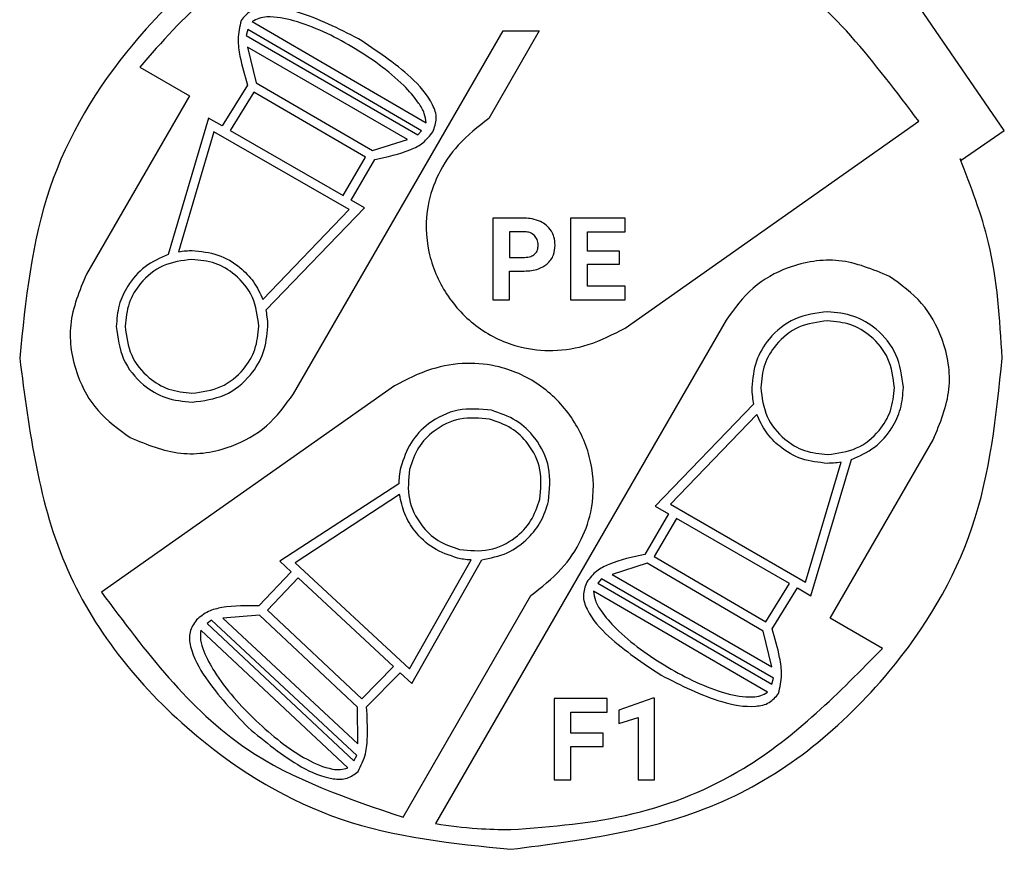
# Model space of a CAD drawing. Units: millimetres. Extents: x 7 to 286, y 8 to 196.
# Drawn here: x 132 to 135, y 121 to 123 of the extents above; entities that cross this region are included whole.
import ezdxf

# ---------------------------------------------------------------- set-up
doc = ezdxf.new("R2010")
doc.units = ezdxf.units.MM

msp = doc.modelspace()

# ---------------------------------------------------------------- linework, layer by layer
at = {"color": 7, "linetype": 'Continuous', "lineweight": 25}
for p, q in [((135.2513, 122.8577), (134.9253, 123.3322)), ((132.9355, 123.1934), (133.4713, 122.8817)), ((132.922, 123.1685), (132.9166, 123.1501)), ((132.9166, 123.1501), (133.4459, 122.8444)), ((133.4572, 122.8571), (132.922, 123.1685)), ((133.0625, 122.0476), (133.7078, 123.1652)), ((133.8194, 123.1652), (133.6641, 122.8952)), ((133.7078, 123.1652), (133.8194, 123.1652)), ((133.4138, 122.8302), (132.9215, 123.1146)), ((132.9215, 123.1146), (132.9481, 123.0046)), ((132.5892, 123.0533), (132.7421, 122.9651)), ((132.9207, 122.9977), (132.8432, 122.872)), ((132.9481, 123.0046), (133.3056, 122.796)), ((132.9408, 122.9761), (132.8677, 122.8579)), ((133.2846, 122.7755), (132.9408, 122.9761)), ((132.7421, 122.9651), (132.4249, 122.4156)), ((132.8014, 122.896), (132.6768, 122.4766)), ((132.8432, 122.872), (132.8014, 122.896)), ((134.0836, 122.2496), (134.988, 122.8865)), ((132.8178, 122.854), (132.7088, 122.4847)), ((133.2343, 122.6144), (132.8178, 122.854)), ((132.8677, 122.8579), (133.2154, 122.658)), ((133.4459, 122.8444), (133.4572, 122.8571)), ((135.1181, 122.7662), (135.2513, 122.8577)), ((133.3056, 122.796), (133.4138, 122.8302)), ((133.2154, 122.658), (133.2846, 122.7755)), ((133.24, 122.6439), (133.3134, 122.7687)), ((135.1151, 122.7705), (135.1181, 122.7662)), ((133.2812, 122.6203), (133.24, 122.6439)), ((132.9686, 122.3376), (133.2343, 122.6144)), ((132.978, 122.3064), (133.2812, 122.6203)), ((133.6761, 122.588), (133.6761, 122.3371)), ((133.7739, 122.588), (133.6761, 122.588)), ((133.916, 122.588), (133.916, 122.3371)), ((134.0838, 122.588), (133.916, 122.588)), ((134.0838, 122.546), (134.0838, 122.588)), ((133.7751, 122.546), (133.7278, 122.546)), ((133.7278, 122.546), (133.7278, 122.4673)), ((133.9677, 122.546), (134.0838, 122.546)), ((133.9677, 122.4864), (133.9677, 122.546)), ((134.0669, 122.4864), (133.9677, 122.4864)), ((134.0669, 122.4461), (134.0669, 122.4864)), ((133.7278, 122.4673), (133.7739, 122.4673)), ((133.7278, 122.3371), (133.7278, 122.4253)), ((133.7278, 122.4253), (133.773, 122.4253)), ((133.9677, 122.3788), (133.9677, 122.4461)), ((133.9677, 122.4461), (134.0669, 122.4461)), ((134.0841, 122.3788), (133.9677, 122.3788)), ((134.0841, 122.3371), (134.0841, 122.3788)), ((133.6761, 122.3371), (133.7278, 122.3371)), ((133.916, 122.3371), (134.0841, 122.3371)), ((134.3948, 122.2741), (133.4998, 120.7241)), ((133.3737, 122.0721), (132.4714, 121.4366)), ((134.4794, 122.0153), (134.1761, 121.7014)), ((134.4888, 121.984), (134.223, 121.7072)), ((134.7152, 121.3566), (135.0324, 121.906)), ((134.6559, 121.4257), (134.7805, 121.8451)), ((134.6395, 121.4677), (134.7485, 121.837)), ((133.3869, 121.7699), (133.021, 121.5319)), ((133.3891, 121.7373), (133.068, 121.5271)), ((134.1761, 121.7014), (134.2174, 121.6778)), ((134.223, 121.7072), (134.6395, 121.4677)), ((134.2174, 121.6778), (134.144, 121.553)), ((134.2419, 121.6637), (134.1727, 121.5461)), ((134.5896, 121.4638), (134.2419, 121.6637)), ((134.1727, 121.5461), (134.5166, 121.3456)), ((133.021, 121.5319), (133.0559, 121.4996)), ((133.068, 121.5271), (133.4203, 121.2003)), ((133.4203, 121.2003), (133.6093, 121.5358)), ((133.4269, 121.1557), (133.6422, 121.5365)), ((134.1518, 121.5257), (134.0435, 121.4915)), ((134.5092, 121.3171), (134.1518, 121.5257)), ((133.0559, 121.4996), (132.9564, 121.3944)), ((133.0767, 121.4803), (132.9829, 121.3813)), ((133.3708, 121.2077), (133.0767, 121.4803)), ((134.0435, 121.4915), (134.5358, 121.207)), ((134.0114, 121.4773), (134.0002, 121.4646)), ((134.0002, 121.4646), (134.5353, 121.1532)), ((134.5407, 121.1715), (134.0114, 121.4773)), ((134.5166, 121.3456), (134.5896, 121.4638)), ((133.4003, 120.7437), (133.7932, 121.4265)), ((134.5219, 121.1283), (133.9861, 121.44)), ((134.5367, 121.324), (134.6142, 121.4496)), ((134.6142, 121.4496), (134.6559, 121.4257)), ((132.9579, 121.3661), (132.8448, 121.357)), ((133.2596, 121.0827), (132.9579, 121.3661)), ((132.9829, 121.3813), (133.2731, 121.1088)), ((132.8103, 121.3503), (132.7965, 121.3405)), ((132.7965, 121.3405), (133.2483, 120.9171)), ((133.2576, 120.9338), (132.8103, 121.3503)), ((132.8448, 121.357), (133.2609, 120.9695)), ((134.8763, 121.2636), (134.7152, 121.3566)), ((133.2296, 120.8959), (132.7772, 121.3197)), ((134.5358, 121.207), (134.5092, 121.3171)), ((133.2731, 121.1088), (133.3708, 121.2077)), ((133.2879, 121.0833), (133.3915, 121.1884)), ((133.3915, 121.1884), (133.4269, 121.1557)), ((134.5353, 121.1532), (134.5407, 121.1715)), ((134.0283, 121.1096), (133.8651, 121.1096)), ((133.8651, 121.1096), (133.8651, 120.8588)), ((134.0283, 121.0676), (134.0283, 121.1096)), ((134.1686, 121.1099), (134.0647, 121.0729)), ((134.1739, 121.1099), (134.1686, 121.1099)), ((134.1739, 120.8588), (134.1739, 121.1099)), ((133.2609, 120.9695), (133.2596, 121.0827)), ((133.9167, 121.0676), (134.0283, 121.0676)), ((133.9167, 121.003), (133.9167, 121.0676)), ((134.0647, 121.0729), (134.0647, 121.0327)), ((134.0647, 121.0327), (134.1241, 121.051)), ((134.1241, 121.051), (134.1241, 120.8588)), ((134.0159, 121.003), (133.9167, 121.003)), ((134.0159, 120.9614), (134.0159, 121.003)), ((133.9167, 120.9614), (134.0159, 120.9614)), ((133.9167, 120.8588), (133.9167, 120.9614)), ((133.2483, 120.9171), (133.2576, 120.9338)), ((133.8651, 120.8588), (133.9167, 120.8588)), ((134.1241, 120.8588), (134.1739, 120.8588))]:
    msp.add_line(p, q, dxfattribs=at)
for points, knots in [([(133.7321, 123.67), (133.5067, 123.6408), (133.0635, 123.5835), (132.5715, 123.1796), (132.2733, 122.6859), (132.2377, 122.3357), (132.2196, 122.1575)], [0, 0, 0, 0, 0.283701, 0.557918, 0.775029, 1, 1, 1, 1]), ([(134.988, 122.8865), (134.8521, 123.0666), (134.6075, 123.3906), (134.2246, 123.5173), (134.0544, 123.5736)], [0, 0, 0, 0, 0.555719, 1, 1, 1, 1]), ([(133.1318, 123.48), (133.0163, 123.4175), (132.8104, 123.3062), (132.6567, 123.1305), (132.5892, 123.0533)], [0, 0, 0, 0, 0.560974, 1, 1, 1, 1]), ([(133.2623, 123.1406), (133.2015, 123.1716), (133.1094, 123.2186), (132.9931, 123.2418), (132.9285, 123.2291), (132.9102, 123.2074), (132.9013, 123.1969)], [0, 0, 0, 0, 0.520542, 0.788224, 0.897393, 1, 1, 1, 1]), ([(133.4713, 122.8817), (133.4698, 122.8915), (133.4664, 122.9135), (133.4423, 122.953), (133.3744, 123.0293), (133.2456, 123.1195), (133.1014, 123.1905), (133.0002, 123.2105), (132.956, 123.2051), (132.942, 123.1971), (132.9355, 123.1934)], [0, 0, 0, 0, 0.044777, 0.099475, 0.205757, 0.506286, 0.80226, 0.927694, 0.966269, 1, 1, 1, 1]), ([(132.9013, 123.1969), (132.897, 123.1777), (132.8887, 123.1411), (132.899, 123.0733), (132.9123, 123.027), (132.9207, 122.9977)], [0, 0, 0, 0, 0.287798, 0.548436, 1, 1, 1, 1]), ([(133.4917, 122.8541), (133.4968, 122.8676), (133.5073, 122.8952), (133.4849, 122.9593), (133.4042, 123.0466), (133.3183, 123.1035), (133.2623, 123.1406)], [0, 0, 0, 0, 0.106688, 0.218169, 0.490295, 1, 1, 1, 1]), ([(133.6641, 122.8952), (133.6311, 122.8695), (133.5691, 122.8212), (133.5058, 122.727), (133.4678, 122.6144), (133.4707, 122.4829), (133.5272, 122.3501), (133.6263, 122.2449), (133.7458, 122.1884), (133.8646, 122.1763), (133.9768, 122.1944), (134.0466, 122.2305), (134.0836, 122.2496)], [0, 0, 0, 0, 0.100839, 0.189423, 0.270604, 0.385793, 0.499193, 0.61294, 0.728962, 0.810664, 0.899463, 1, 1, 1, 1]), ([(133.3134, 122.7687), (133.3506, 122.7768), (133.4019, 122.788), (133.464, 122.8182), (133.4823, 122.8419), (133.4917, 122.8541)], [0, 0, 0, 0, 0.563464, 0.77616, 1, 1, 1, 1]), ([(135.2446, 122.1575), (135.2375, 122.2773), (135.225, 122.4886), (135.1483, 122.6853), (135.1151, 122.7705)], [0, 0, 0, 0, 0.567182, 1, 1, 1, 1]), ([(133.8236, 122.5776), (133.815, 122.5809), (133.799, 122.5871), (133.7818, 122.5877), (133.7739, 122.588)], [0, 0, 0, 0, 0.537496, 1, 1, 1, 1]), ([(133.8566, 122.5482), (133.8517, 122.5549), (133.8428, 122.5671), (133.8296, 122.5743), (133.8236, 122.5776)], [0, 0, 0, 0, 0.550312, 1, 1, 1, 1]), ([(133.8051, 122.5343), (133.8004, 122.5379), (133.7915, 122.5448), (133.7804, 122.5456), (133.7751, 122.546)], [0, 0, 0, 0, 0.5302249, 1, 1, 1, 1]), ([(133.8681, 122.5048), (133.8676, 122.5135), (133.8666, 122.5288), (133.8596, 122.5424), (133.8566, 122.5482)], [0, 0, 0, 0, 0.570591, 1, 1, 1, 1]), ([(133.816, 122.5045), (133.8155, 122.5109), (133.8147, 122.5219), (133.8079, 122.5306), (133.8051, 122.5343)], [0, 0, 0, 0, 0.579465, 1, 1, 1, 1]), ([(132.7088, 122.4847), (132.7164, 122.4859), (132.7302, 122.488), (132.7441, 122.4882), (132.7502, 122.4884)], [0, 0, 0, 0, 0.555618, 1, 1, 1, 1]), ([(132.7502, 122.4884), (132.7773, 122.4857), (132.8305, 122.4804), (132.8951, 122.4418), (132.9423, 122.3934), (132.9598, 122.3563), (132.9686, 122.3376)], [0, 0, 0, 0, 0.287386, 0.564771, 0.781498, 1, 1, 1, 1]), ([(133.8052, 122.477), (133.8071, 122.4789), (133.8108, 122.4828), (133.8151, 122.4921), (133.8156, 122.4997), (133.816, 122.5045)], [0, 0, 0, 0, 0.261801, 0.529213, 1, 1, 1, 1]), ([(133.8429, 122.4466), (133.8472, 122.4508), (133.8557, 122.4591), (133.866, 122.4788), (133.8673, 122.4948), (133.8681, 122.5048)], [0, 0, 0, 0, 0.274074, 0.543614, 1, 1, 1, 1]), ([(132.6768, 122.4766), (132.652, 122.4654), (132.6025, 122.4433), (132.5523, 122.3849), (132.5221, 122.3206), (132.5186, 122.277), (132.5168, 122.2549)], [0, 0, 0, 0, 0.277655, 0.553092, 0.772702, 1, 1, 1, 1]), ([(132.7501, 122.4612), (132.7195, 122.4573), (132.6591, 122.4494), (132.5922, 122.3944), (132.5516, 122.3272), (132.5467, 122.2796), (132.5442, 122.2553)], [0, 0, 0, 0, 0.283673, 0.557891, 0.775014, 1, 1, 1, 1]), ([(132.9561, 122.2553), (132.9521, 122.286), (132.9443, 122.3463), (132.8893, 122.4133), (132.8221, 122.4539), (132.7744, 122.4588), (132.7501, 122.4612)], [0, 0, 0, 0, 0.2837013, 0.5579178, 0.7750292, 1, 1, 1, 1]), ([(133.7739, 122.4673), (133.7808, 122.4676), (133.7922, 122.4681), (133.8015, 122.4744), (133.8052, 122.477)], [0, 0, 0, 0, 0.604042, 1, 1, 1, 1]), ([(134.8977, 122.4089), (134.8466, 122.4301), (134.7462, 122.4719), (134.5934, 122.4467), (134.4705, 122.3789), (134.4204, 122.3095), (134.3948, 122.2741)], [0, 0, 0, 0, 0.283683, 0.557913, 0.775033, 1, 1, 1, 1]), ([(133.773, 122.4253), (133.7882, 122.426), (133.8135, 122.4272), (133.8345, 122.4411), (133.8429, 122.4466)], [0, 0, 0, 0, 0.598647, 1, 1, 1, 1]), ([(132.4249, 122.4156), (132.4037, 122.3646), (132.3618, 122.2642), (132.3871, 122.1113), (132.4549, 121.9884), (132.5243, 121.9383), (132.5597, 121.9128)], [0, 0, 0, 0, 0.283686, 0.55791, 0.775028, 1, 1, 1, 1]), ([(135.0324, 121.906), (135.0537, 121.9571), (135.0955, 122.0574), (135.0702, 122.2103), (135.0025, 122.3332), (134.933, 122.3833), (134.8977, 122.4089)], [0, 0, 0, 0, 0.2836934, 0.557921, 0.7750399, 1, 1, 1, 1]), ([(132.9837, 122.2549), (132.9834, 122.2647), (132.9828, 122.282), (132.9794, 122.299), (132.978, 122.3064)], [0, 0, 0, 0, 0.564954, 1, 1, 1, 1]), ([(134.7071, 122.3002), (134.6724, 122.2957), (134.604, 122.2868), (134.528, 122.2245), (134.482, 122.1483), (134.4765, 122.0943), (134.4737, 122.0668)], [0, 0, 0, 0, 0.283726, 0.557933, 0.775035, 1, 1, 1, 1]), ([(134.9406, 122.0668), (134.9361, 122.1015), (134.9272, 122.1699), (134.8649, 122.2459), (134.7887, 122.2919), (134.7347, 122.2974), (134.7071, 122.3002)], [0, 0, 0, 0, 0.28371, 0.557924, 0.775028, 1, 1, 1, 1]), ([(134.7072, 122.2723), (134.6765, 122.2683), (134.6162, 122.2605), (134.5492, 122.2055), (134.5086, 122.1383), (134.5037, 122.0906), (134.5013, 122.0664)], [0, 0, 0, 0, 0.283701, 0.557918, 0.775029, 1, 1, 1, 1]), ([(134.9131, 122.0664), (134.9092, 122.097), (134.9013, 122.1574), (134.8463, 122.2244), (134.7791, 122.265), (134.7315, 122.2698), (134.7072, 122.2723)], [0, 0, 0, 0, 0.283701, 0.557918, 0.775029, 1, 1, 1, 1]), ([(132.5168, 122.2549), (132.5213, 122.2201), (132.5301, 122.1517), (132.5925, 122.0758), (132.6687, 122.0297), (132.7227, 122.0242), (132.7502, 122.0215)], [0, 0, 0, 0, 0.283701, 0.557918, 0.77503, 1, 1, 1, 1]), ([(132.5442, 122.2553), (132.5482, 122.2246), (132.556, 122.1643), (132.611, 122.0973), (132.6782, 122.0567), (132.7259, 122.0518), (132.7501, 122.0494)], [0, 0, 0, 0, 0.28372, 0.557948, 0.775054, 1, 1, 1, 1]), ([(132.7501, 122.0494), (132.7808, 122.0533), (132.8412, 122.0612), (132.9082, 122.1162), (132.9488, 122.1834), (132.9536, 122.231), (132.9561, 122.2553)], [0, 0, 0, 0, 0.2837013, 0.5579178, 0.7750292, 1, 1, 1, 1]), ([(132.7502, 122.0215), (132.785, 122.026), (132.8534, 122.0348), (132.9294, 122.0972), (132.9754, 122.1733), (132.9809, 122.2274), (132.9837, 122.2549)], [0, 0, 0, 0, 0.283701, 0.557918, 0.77503, 1, 1, 1, 1]), ([(132.2196, 122.1575), (132.2488, 121.9322), (132.3061, 121.489), (132.71, 120.9969), (133.2037, 120.6988), (133.5539, 120.6631), (133.7321, 120.645)], [0, 0, 0, 0, 0.283701, 0.557918, 0.775029, 1, 1, 1, 1]), ([(133.7321, 120.645), (133.9574, 120.6742), (134.4006, 120.7316), (134.8927, 121.1355), (135.1908, 121.6292), (135.2264, 121.9793), (135.2446, 122.1575)], [0, 0, 0, 0, 0.283701, 0.557918, 0.775029, 1, 1, 1, 1]), ([(133.7932, 121.4265), (133.8262, 121.4522), (133.8882, 121.5004), (133.9516, 121.5947), (133.9895, 121.7073), (133.9866, 121.8388), (133.9301, 121.9716), (133.831, 122.0768), (133.7116, 122.1333), (133.5928, 122.1454), (133.4805, 122.1272), (133.4107, 122.0912), (133.3737, 122.0721)], [0, 0, 0, 0, 0.10083, 0.189408, 0.270587, 0.385778, 0.499183, 0.612935, 0.72896, 0.810661, 0.899461, 1, 1, 1, 1]), ([(134.4737, 122.0668), (134.474, 122.057), (134.4745, 122.0397), (134.4779, 122.0227), (134.4794, 122.0153)], [0, 0, 0, 0, 0.5649296, 1, 1, 1, 1]), ([(134.5013, 122.0664), (134.5052, 122.0357), (134.5131, 121.9753), (134.5681, 121.9083), (134.6353, 121.8677), (134.6829, 121.8629), (134.7072, 121.8604)], [0, 0, 0, 0, 0.283701, 0.557918, 0.775029, 1, 1, 1, 1]), ([(134.7072, 121.8604), (134.7379, 121.8644), (134.7982, 121.8722), (134.8652, 121.9272), (134.9058, 121.9944), (134.9107, 122.0421), (134.9131, 122.0664)], [0, 0, 0, 0, 0.283701, 0.557918, 0.775029, 1, 1, 1, 1]), ([(134.7805, 121.8451), (134.8054, 121.8562), (134.8548, 121.8783), (134.905, 121.9367), (134.9353, 122.0011), (134.9388, 122.0446), (134.9406, 122.0668)], [0, 0, 0, 0, 0.277662, 0.553076, 0.772681, 1, 1, 1, 1]), ([(132.5597, 121.9128), (132.6107, 121.8916), (132.7111, 121.8497), (132.864, 121.875), (132.9869, 121.9427), (133.037, 122.0122), (133.0625, 122.0476)], [0, 0, 0, 0, 0.283702, 0.557914, 0.775026, 1, 1, 1, 1]), ([(133.6727, 121.9965), (133.6378, 121.9999), (133.5691, 122.0066), (133.4811, 121.9628), (133.4192, 121.8989), (133.4018, 121.8475), (133.3929, 121.8213)], [0, 0, 0, 0, 0.283702, 0.557927, 0.775037, 1, 1, 1, 1]), ([(133.8479, 121.7167), (133.8513, 121.7516), (133.858, 121.8202), (133.8143, 121.9082), (133.7503, 121.9702), (133.6989, 121.9876), (133.6727, 121.9965)], [0, 0, 0, 0, 0.2836814, 0.5579008, 0.7750209, 1, 1, 1, 1]), ([(133.6665, 121.9693), (133.6357, 121.9723), (133.5751, 121.9782), (133.4975, 121.9396), (133.4429, 121.8832), (133.4275, 121.8378), (133.4197, 121.8147)], [0, 0, 0, 0, 0.283717, 0.557935, 0.775044, 1, 1, 1, 1]), ([(133.821, 121.7225), (133.824, 121.7532), (133.83, 121.8138), (133.7914, 121.8914), (133.735, 121.946), (133.6896, 121.9614), (133.6665, 121.9693)], [0, 0, 0, 0, 0.283697, 0.557924, 0.775038, 1, 1, 1, 1]), ([(134.7071, 121.8333), (134.6801, 121.836), (134.6268, 121.8413), (134.5622, 121.8798), (134.515, 121.9282), (134.4976, 121.9654), (134.4888, 121.984)], [0, 0, 0, 0, 0.28742, 0.564794, 0.781506, 1, 1, 1, 1]), ([(133.3929, 121.8213), (133.391, 121.8117), (133.3876, 121.7947), (133.3871, 121.7774), (133.3869, 121.7699)], [0, 0, 0, 0, 0.565015, 1, 1, 1, 1]), ([(133.4197, 121.8147), (133.4167, 121.7839), (133.4108, 121.7234), (133.4494, 121.6458), (133.5058, 121.5911), (133.5511, 121.5757), (133.5742, 121.5679)], [0, 0, 0, 0, 0.2837, 0.557916, 0.775028, 1, 1, 1, 1]), ([(134.7485, 121.837), (134.7409, 121.8358), (134.7272, 121.8337), (134.7133, 121.8334), (134.7071, 121.8333)], [0, 0, 0, 0, 0.555847, 1, 1, 1, 1]), ([(133.5681, 121.5415), (133.5423, 121.5502), (133.4916, 121.5672), (133.4373, 121.6193), (133.4021, 121.677), (133.3934, 121.7171), (133.3891, 121.7373)], [0, 0, 0, 0, 0.287407, 0.564784, 0.781499, 1, 1, 1, 1]), ([(133.5742, 121.5679), (133.605, 121.5649), (133.6656, 121.559), (133.7432, 121.5976), (133.7978, 121.654), (133.8132, 121.6994), (133.821, 121.7225)], [0, 0, 0, 0, 0.283697, 0.557924, 0.775038, 1, 1, 1, 1]), ([(133.6422, 121.5365), (133.6689, 121.5418), (133.7221, 121.5523), (133.7841, 121.5979), (133.828, 121.6539), (133.8412, 121.6955), (133.8479, 121.7167)], [0, 0, 0, 0, 0.277666, 0.553095, 0.772697, 1, 1, 1, 1]), ([(133.6093, 121.5358), (133.6016, 121.5363), (133.5877, 121.5373), (133.5741, 121.5402), (133.5681, 121.5415)], [0, 0, 0, 0, 0.555948, 1, 1, 1, 1]), ([(134.144, 121.553), (134.1067, 121.5448), (134.0555, 121.5337), (133.9934, 121.5034), (133.975, 121.4797), (133.9656, 121.4676)], [0, 0, 0, 0, 0.563354, 0.776081, 1, 1, 1, 1]), ([(133.9656, 121.4676), (133.9605, 121.4541), (133.9501, 121.4265), (133.9724, 121.3623), (134.0532, 121.2751), (134.139, 121.2181), (134.195, 121.181)], [0, 0, 0, 0, 0.106669, 0.218138, 0.490259, 1, 1, 1, 1]), ([(132.4714, 121.4366), (132.6062, 121.2557), (132.8487, 120.9302), (133.2307, 120.801), (133.4003, 120.7437)], [0, 0, 0, 0, 0.555851, 1, 1, 1, 1]), ([(133.9861, 121.44), (133.9876, 121.4301), (133.9909, 121.4082), (134.0151, 121.3686), (134.083, 121.2923), (134.2117, 121.2022), (134.3559, 121.1311), (134.4571, 121.1112), (134.5013, 121.1165), (134.5153, 121.1245), (134.5219, 121.1283)], [0, 0, 0, 0, 0.0447788, 0.0994797, 0.2057648, 0.5062954, 0.802264, 0.9276951, 0.9662693, 1, 1, 1, 1]), ([(132.9564, 121.3944), (132.9183, 121.3948), (132.8659, 121.3954), (132.7985, 121.3798), (132.7754, 121.3609), (132.7635, 121.3512)], [0, 0, 0, 0, 0.5634147, 0.7761366, 1, 1, 1, 1]), ([(132.7635, 121.3512), (132.7555, 121.3391), (132.7391, 121.3146), (132.7466, 121.247), (132.8057, 121.1439), (132.8766, 121.0692), (132.9228, 121.0205)], [0, 0, 0, 0, 0.10667, 0.218144, 0.490273, 1, 1, 1, 1]), ([(132.7772, 121.3197), (132.7765, 121.3097), (132.7748, 121.2876), (132.7895, 121.2436), (132.8386, 121.154), (132.9439, 121.0374), (133.0685, 120.9358), (133.1627, 120.8937), (133.207, 120.889), (133.2224, 120.8937), (133.2296, 120.8959)], [0, 0, 0, 0, 0.044772, 0.099467, 0.205746, 0.506273, 0.802249, 0.927687, 0.966265, 1, 1, 1, 1]), ([(134.556, 121.1248), (134.5604, 121.144), (134.5686, 121.1805), (134.5583, 121.2484), (134.5451, 121.2946), (134.5367, 121.324)], [0, 0, 0, 0, 0.287806, 0.548449, 1, 1, 1, 1]), ([(133.7321, 120.7055), (133.8586, 120.7153), (134.1075, 120.7346), (134.5222, 120.9034), (134.7426, 121.1276), (134.8763, 121.2636)], [0, 0, 0, 0, 0.28917, 0.568763, 1, 1, 1, 1]), ([(134.195, 121.181), (134.2558, 121.15), (134.3479, 121.103), (134.4643, 121.0799), (134.5289, 121.0925), (134.5472, 121.1143), (134.556, 121.1248)], [0, 0, 0, 0, 0.520531, 0.788219, 0.897391, 1, 1, 1, 1]), ([(133.2621, 120.8848), (133.2706, 120.9025), (133.2869, 120.9363), (133.292, 121.0047), (133.2895, 121.0528), (133.2879, 121.0833)], [0, 0, 0, 0, 0.287813, 0.548444, 1, 1, 1, 1]), ([(132.9228, 121.0205), (132.9752, 120.9766), (133.0544, 120.9102), (133.1626, 120.8616), (133.2284, 120.8595), (133.2511, 120.8765), (133.2621, 120.8848)], [0, 0, 0, 0, 0.52057, 0.788238, 0.897399, 1, 1, 1, 1]), ([(133.4998, 120.7241), (133.5427, 120.7182), (133.6198, 120.7075), (133.6975, 120.7061), (133.7321, 120.7055)], [0, 0, 0, 0, 0.556065, 1, 1, 1, 1])]:
    msp.add_open_spline(points, degree=3, knots=knots, dxfattribs=at)

doc.saveas('drawing.dxf')
